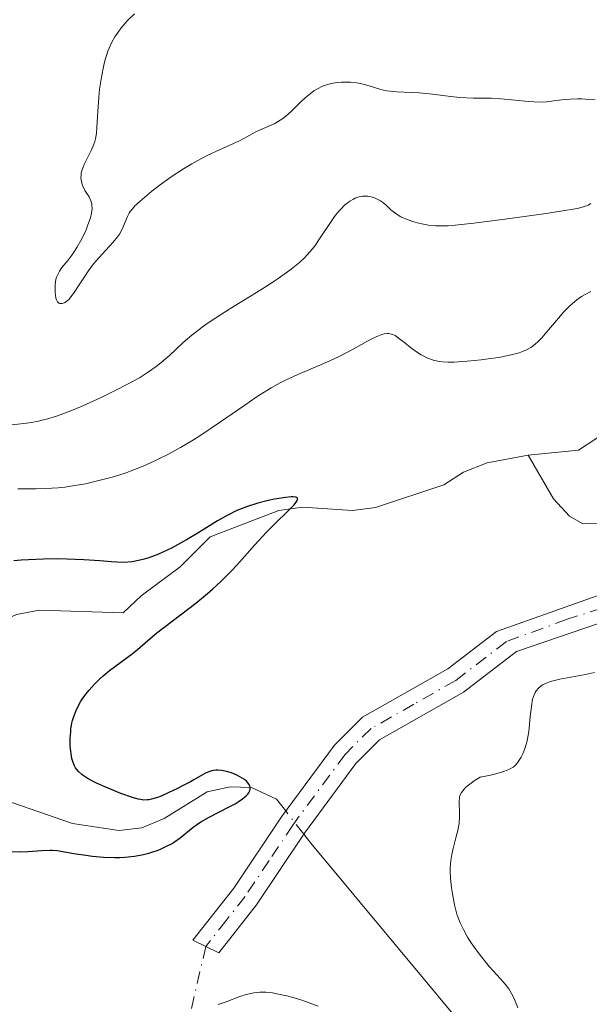
# Model space of a CAD drawing. Units: metres. Extents: x 632681 to 636184, y 4657969 to 4660348.
# Drawn here: x 633709 to 633770, y 4658846 to 4658951 of the extents above; entities that cross this region are included whole.
import ezdxf

# ---------------------------------------------------------------- set-up
doc = ezdxf.new("R2010")
doc.units = ezdxf.units.M
doc.header["$MEASUREMENT"] = 0
doc.linetypes.add('DGN Style 4', pattern=[2.6384748266838614, 1.318413404963828, -0.6592067024819142, 0.001648016756204785, -0.6592067024819142])
for name, color, linetype, lineweight in [('Camino Cxs', 7, 'Continuous', 0), ('Camino eje', 30, 'DGN Style 4', 13), ('Camino eje virtual', 6, 'DGN Style 4', 0), ('Corriente natural lineal', 142, 'Continuous', 13), ('Corriente natural lineal oculto', 9, 'DGN Style 4', 13), ('Curva de nivel maestra', 30, 'Continuous', 30), ('Curva de nivel normal', 30, 'Continuous', 0)]:
    doc.layers.add(name, color=color, linetype=linetype, lineweight=lineweight)

msp = doc.modelspace()

# ---------------------------------------------------------------- linework, layer by layer
at = {"layer": 'Camino Cxs', "color": 7, "linetype": 'Continuous', "lineweight": 0}
for points in [[(633779.9895000001, 4658889.9439, 529.0099999999948), (633762.3000999996, 4658883.9101, 528.9072000000015), (633756.6601, 4658879.590100001, 528.1395000000048), (633747.7100999998, 4658874.5001, 527.3116000000009), (633745.1700999998, 4658871.9801, 526.991399999999), (633739.7001, 4658864.5701, 526.0834000000032), (633734.6001000004, 4658856.940099999, 527.059699999998), (633730.5701000001, 4658851.8201, 528.6965000000055), (633727.8101000005, 4658853.140100001, 528.4349999999977), (633732.1601, 4658858.700099999, 526.840200000006), (633737.2401000002, 4658866.290100001, 525.7575999999972), (633742.8901000004, 4658873.940099999, 526.6214999999938), (633745.8901000004, 4658876.920100001, 527.0663000000059), (633755.0000999998, 4658882.090100001, 528.2551999999996), (633760.1601, 4658886.040100001, 528.8295999999973), (633781.0399000002, 4658893.428099999, 528.3757000000041)], [(633734.6001000004, 4658856.940099999, 527.059699999998), (633730.5701000001, 4658851.8201, 528.6965000000055), (633727.8101000005, 4658853.140100001, 528.4349999999977), (633732.1601, 4658858.700099999, 526.840200000006), (633737.2401000002, 4658866.290100001, 525.7575999999972), (633742.8901000004, 4658873.940099999, 526.6214999999938), (633745.8901000004, 4658876.920100001, 527.0663000000059), (633755.0000999998, 4658882.090100001, 528.2551999999996), (633760.1601, 4658886.040100001, 528.8295999999973), (633781.0399000002, 4658893.428099999, 528.3757000000041)], [(633779.9895000001, 4658889.9439, 529.0099999999948), (633762.3000999996, 4658883.9101, 528.9072000000015), (633756.6601, 4658879.590100001, 528.1395000000048), (633747.7100999998, 4658874.5001, 527.3116000000009), (633745.1700999998, 4658871.9801, 526.991399999999), (633739.7001, 4658864.5701, 526.0834000000032), (633734.6001000004, 4658856.940099999, 527.059699999998)]]:
    msp.add_polyline3d(points, dxfattribs=at)
at = {"layer": 'Camino eje', "color": 30, "linetype": 'DGN Style 4', "lineweight": 13}
msp.add_polyline3d([(633779.2487000005, 4658891.0551, 528.8003000000026), (633767.7128999997, 4658887.3509, 529.2872000000061), (633761.2301000003, 4658884.975099999, 528.8356000000058), (633755.8300999999, 4658880.840100001, 528.1736999999994), (633751.3551000003, 4658878.295100001, 527.6313999999984), (633746.8000999996, 4658875.710100001, 527.1594000000041), (633744.0301000001, 4658872.960100001, 526.7434000000068), (633738.4700999996, 4658865.4301, 525.9305000000022), (633735.9301000005, 4658861.6351, 526.1823000000004), (633733.3800999997, 4658857.8201, 526.9481999999989), (633731.3651000002, 4658855.2601, 527.7216000000044), (633729.1901000004, 4658852.4801, 528.573900000003)], dxfattribs=at)
at = {"layer": 'Camino eje virtual', "color": 6, "linetype": 'DGN Style 4', "lineweight": 0, "extrusion": (-0.03298982758599094, 0.2093721674581216, 0.9772793698680716), "elevation": 955043.9892764941, "flags": 128}
msp.add_lwpolyline([(-1351134.154579678, -4401005.21153795), (-1351064.251753187, -4400829.182881763), (-1350794.713414591, -4400934.147956729)], dxfattribs=at)
at = {"layer": 'Corriente natural lineal', "color": 142, "linetype": 'Continuous', "lineweight": 13}
for points in [[(633801.2422000002, 4658907.301700001, 529.0550999999978), (633799.5301000001, 4658907.590100001, 529.0124000000069), (633795.9301000005, 4658907.3301, 528.6165999999939), (633793.4801000003, 4658906.2301, 528.2397000000057), (633790.9801000003, 4658906.1601, 528.0247999999992), (633789.8701, 4658907.0601, 527.8767999999982), (633788.3901000004, 4658909.030099999, 527.8732000000019), (633785.7100999998, 4658913.5801, 528.2485000000015), (633783.7801000001, 4658915.170100001, 528.6584000000003), (633781.3201000001, 4658916.210100001, 528.7995999999986), (633778.6101000002, 4658916.610099999, 528.6708999999975), (633776.1201, 4658916.5801, 528.5656000000017), (633774.7301000003, 4658915.630100001, 528.2976000000053), (633773.8601000002, 4658913.9801, 527.8313000000053), (633772.4600999998, 4658908.5601, 527.0298000000039), (633770.9901000002, 4658906.7401, 527.1398000000045), (633768.9301000005, 4658905.370100001, 527.1981999999989), (633763.5500999996, 4658904.8301, 526.9131000000052)], [(633763.5500999996, 4658904.8301, 526.9131000000052), (633759.1700999998, 4658904.020099999, 526.7410999999993), (633756.6700999998, 4658903.040100001, 526.4927000000025), (633754.5601000005, 4658901.700099999, 526.4499000000069), (633747.2901, 4658899.280099999, 526.0893000000069), (633744.8300999999, 4658898.940099999, 525.9523999999947), (633739.5000999998, 4658899.300100001, 526.149900000004), (633736.9600999998, 4658898.950099999, 526.1803000000073), (633729.6601, 4658896.130100001, 526.3009000000021), (633726.4600999998, 4658892.960100001, 525.5323999999965), (633722.2801000001, 4658889.860099999, 525.0604000000021), (633720.3601000002, 4658888.030099999, 523.8147999999928), (633711.4600999998, 4658888.3301, 522.858600000007), (633709.0000999998, 4658887.880100001, 522.7090000000027), (633700.6901000004, 4658883.9801, 520.9017000000022)], [(633781.449, 4658893.6786, 528.1699999999983), (633780.9101, 4658894.5601, 528.1633000000002), (633780.2001, 4658896.5001, 528.1413999999932), (633778.6801000005, 4658898.360099999, 528.0463000000018), (633777.1700999998, 4658898.610099999, 527.931500000006), (633774.7301000003, 4658898.2501, 527.6714999999967), (633771.9101, 4658897.5601, 527.4363000000012), (633769.3901000004, 4658897.520099999, 527.1536000000051), (633767.9401000004, 4658898.3301, 526.9214000000065), (633766.2500999998, 4658900.1801, 526.6922999999952), (633763.5500999996, 4658904.8301, 526.9131000000052)], [(633737.7100000001, 4658866.926300001, 525.6034000000072), (633736.7200999996, 4658868.200099999, 525.5806000000011), (633734.0500999996, 4658869.420100001, 525.6211999999941), (633731.7701000003, 4658869.5001, 525.6612000000023), (633729.3201000001, 4658868.960100001, 525.8163000000059), (633724.7500999998, 4658866.130100001, 525.4091000000044), (633722.3701, 4658865.130100001, 525.1633000000002), (633719.9001000002, 4658864.850099999, 524.8833000000013), (633714.9901000002, 4658865.590100001, 523.9517000000051), (633707.7001, 4658868.120100001, 522.1030000000028), (633706.3501000004, 4658869.540100001, 522.2021999999997), (633705.3601000002, 4658871.440099999, 521.9477999999945), (633704.4700999996, 4658874.540100001, 521.3220000000001), (633700.6901000004, 4658883.9801, 520.9017000000022)], [(633762.6801000005, 4658804.600099999, 534.0926000000036), (633761.8800999997, 4658806.190099999, 534.1337000000058), (633761.9301000005, 4658809.840100001, 533.3068000000058), (633757.6601, 4658814.5601, 532.6117999999988), (633757.2701000003, 4658816.2301, 532.7140000000073), (633758.5100999996, 4658820.3301, 531.9082999999955), (633758.2100999998, 4658822.7601, 531.4125000000058), (633756.5601000005, 4658829.4101, 530.119200000001), (633754.7001, 4658833.210100001, 530.0507999999973), (633754.2901, 4658835.6801, 529.9168999999965), (633754.9901000002, 4658837.050100001, 529.5553000000073), (633756.8800999997, 4658838.7601, 528.6757999999973), (633758.4901000002, 4658840.6601, 528.383600000001), (633758.3800999997, 4658841.9101, 528.2045999999973), (633740.3800999997, 4658863.4901, 525.9517000000051), (633739.6265000004, 4658864.459899999, 525.8763999999937)]]:
    msp.add_polyline3d(points, dxfattribs=at)
at = {"layer": 'Corriente natural lineal oculto', "color": 9, "linetype": 'DGN Style 4', "lineweight": 13, "extrusion": (-0.05342476761933235, 0.06875389873110899, 0.9962021359212662), "elevation": 286981.5821939128, "flags": 128}
msp.add_lwpolyline([(-3359004.4386755, -3277403.69788365), (-3359004.4386755, -3277406.833267234)], dxfattribs=at)
at = {"layer": 'Curva de nivel maestra', "color": 30, "linetype": 'Continuous', "lineweight": 30, "elevation": 525, "flags": 128}
msp.add_lwpolyline([(633707.9699999997, 4658862.590100001), (633709.3600000005, 4658862.5601), (633710.2199999997, 4658862.590100001), (633711.7100000001, 4658862.710100001), (633712.5999999996, 4658862.7601), (633712.8600000005, 4658862.7601), (633713.3399999999, 4658862.720100001), (633715.1200000001, 4658862.4001), (633716.3899999997, 4658862.210100001), (633717.1200000001, 4658862.120100001), (633718.2699999996, 4658862.0101), (633719.4400000004, 4658861.960100001), (633720.0099999999, 4658861.960100001), (633720.5599999997, 4658861.9901), (633721.5899999999, 4658862.100099999), (633722.5300000003, 4658862.280099999), (633723.0999999996, 4658862.4301), (633723.4500000002, 4658862.530099999), (633724.0999999996, 4658862.7601), (633724.4199999999, 4658862.890100001), (633725.0099999999, 4658863.1601), (633725.5300000003, 4658863.440099999), (633725.8399999999, 4658863.6501), (633726.4500000002, 4658864.0801), (633727.8499999996, 4658865.210100001), (633728.6399999997, 4658865.7601), (633729.5300000003, 4658866.2601), (633731.6100000005, 4658867.3201), (633732.2999999998, 4658867.690099999), (633732.6399999997, 4658867.9001), (633733.1100000005, 4658868.210100001), (633733.5, 4658868.540100001), (633733.6600000003, 4658868.710100001), (633733.8200000003, 4658868.940099999), (633733.8799999999, 4658869.0601), (633733.9299999997, 4658869.2301), (633733.9299999997, 4658869.4101), (633733.8899999997, 4658869.5801), (633733.7999999998, 4658869.7601), (633733.6699999999, 4658869.9301), (633733.5599999997, 4658870.050100001), (633733.2999999998, 4658870.270099999), (633733.0700000003, 4658870.420100001), (633732.5499999998, 4658870.710100001), (633732.1799999997, 4658870.880100001), (633731.9199999999, 4658870.9801), (633731.4100000003, 4658871.140100001), (633730.8600000005, 4658871.2501), (633730.4900000002, 4658871.270099999), (633730.2599999999, 4658871.270099999), (633729.8300000001, 4658871.200099999), (633729.6299999999, 4658871.140100001), (633729.2300000006, 4658870.9801), (633728.8200000003, 4658870.770099999), (633727.9199999999, 4658870.2401), (633727.5599999997, 4658870.040100001), (633726.79, 4658869.630100001), (633726.1799999997, 4658869.3201), (633725.2599999999, 4658868.890100001), (633724.4100000003, 4658868.520099999), (633724.0300000003, 4658868.370100001), (633723.3899999997, 4658868.170100001), (633723.0999999996, 4658868.120100001), (633722.9199999999, 4658868.100099999), (633722.5700000003, 4658868.090100001), (633722.2100000001, 4658868.140100001), (633721.9600000001, 4658868.190099999), (633721.3799999999, 4658868.360099999), (633720.1399999997, 4658868.800100001), (633718.3399999999, 4658869.540100001), (633717.54, 4658869.9001), (633716.6399999997, 4658870.360099999), (633716.2100000001, 4658870.630100001), (633715.9699999997, 4658870.8101), (633715.5999999996, 4658871.1501), (633715.3099999997, 4658871.520099999), (633715.1900000004, 4658871.7301), (633715.04, 4658872.090100001), (633714.9199999999, 4658872.530099999), (633714.8700000001, 4658872.780099999), (633714.7699999996, 4658873.550100001), (633714.7400000002, 4658873.9801), (633714.7400000002, 4658874.6601), (633714.7800000003, 4658875.350099999), (633714.8099999997, 4658875.690099999), (633714.9100000003, 4658876.280099999), (633714.9800000006, 4658876.5701), (633715.1100000005, 4658877.0001), (633715.3499999996, 4658877.630100001), (633715.6500000004, 4658878.2501), (633715.8300000001, 4658878.5601), (633716.0099999999, 4658878.840100001), (633716.4000000004, 4658879.390100001), (633716.7400000002, 4658879.8101), (633717.29, 4658880.420100001), (633717.9000000004, 4658881.020099999), (633718.2300000006, 4658881.3101), (633718.9199999999, 4658881.880100001), (633721.3200000003, 4658883.670100001), (633721.9000000004, 4658884.130100001), (633722.9900000002, 4658885.0801), (633723.9800000006, 4658885.9001), (633728.1299999999, 4658889.0701), (633729.3600000005, 4658890.090100001), (633729.9500000002, 4658890.600099999), (633730.7999999998, 4658891.380100001), (633732.0199999996, 4658892.620100001), (633732.8200000003, 4658893.4901), (633734.4199999999, 4658895.290100001), (633735.6600000003, 4658896.630100001), (633736.5099999999, 4658897.4901), (633738.0499999998, 4658898.9801), (633738.5999999996, 4658899.5601), (633738.79, 4658899.790100001), (633738.9100000003, 4658899.9801), (633738.9699999997, 4658900.1501), (633738.9600000001, 4658900.2501), (633738.8799999999, 4658900.340100001), (633738.7699999996, 4658900.380100001), (633738.5, 4658900.4101), (633738.2699999996, 4658900.4001), (633737.6799999997, 4658900.340100001), (633736.5099999999, 4658900.1601), (633735.8300000001, 4658900.020099999), (633734.7400000002, 4658899.7401), (633733.6200000001, 4658899.380100001), (633733.0599999997, 4658899.170100001), (633732.5099999999, 4658898.940099999), (633731.4600000001, 4658898.4101), (633730.4299999997, 4658897.8301), (633728.4400000004, 4658896.600099999), (633727.1299999999, 4658895.8201), (633726.4800000006, 4658895.450099999), (633725.5199999996, 4658894.940099999), (633724.5999999996, 4658894.5001), (633724.1500000004, 4658894.300100001), (633723.3899999997, 4658894.0101), (633723.0199999996, 4658893.880100001), (633722.4800000006, 4658893.720100001), (633721.6799999997, 4658893.550100001), (633721.29, 4658893.4901), (633720.5, 4658893.420100001), (633719.6900000004, 4658893.4301), (633719.1200000001, 4658893.460100001), (633717.8799999999, 4658893.5701), (633716.2000000002, 4658893.700099999), (633714.4100000003, 4658893.770099999), (633713.4199999999, 4658893.780099999), (633711.8700000001, 4658893.7601), (633710.2999999998, 4658893.690099999), (633709.5099999999, 4658893.640100001), (633708.7300000006, 4658893.5701)], dxfattribs=at)
at = {"layer": 'Curva de nivel normal', "color": 30, "linetype": 'Continuous', "lineweight": 0, "flags": 128}
for points, elevation in [([(633770.6799999997, 4658942.710100001), (633769.6799999997, 4658942.790100001), (633769.2199999997, 4658942.8101), (633768.7999999998, 4658942.8201), (633768.0499999998, 4658942.800100001), (633767.4100000003, 4658942.7501), (633766.2999999998, 4658942.600099999), (633765.5199999996, 4658942.5001), (633765.1100000005, 4658942.4801), (633764.2000000002, 4658942.5001), (633763.5499999998, 4658942.550100001), (633762.1699999999, 4658942.690099999), (633760.6200000001, 4658942.8301), (633759.6200000001, 4658942.880100001), (633757.7100000001, 4658942.9001), (633756.2800000003, 4658942.960100001), (633755.2999999998, 4658943.050100001), (633753.3399999999, 4658943.300100001), (633751.9400000004, 4658943.450099999), (633751.0899999999, 4658943.5101), (633749.54, 4658943.5701), (633748.8300000001, 4658943.630100001), (633748.5, 4658943.6801), (633747.8499999996, 4658943.8301), (633746.5999999996, 4658944.210100001), (633745.9600000001, 4658944.390100001), (633745.6399999997, 4658944.460100001), (633745.2999999998, 4658944.520099999), (633744.5999999996, 4658944.590100001), (633744.29, 4658944.600099999), (633743.6600000003, 4658944.590100001), (633743.2000000002, 4658944.550100001), (633742.54, 4658944.440099999), (633741.9299999997, 4658944.270099999), (633741.6399999997, 4658944.1601), (633741.0800000001, 4658943.890100001), (633740.7199999997, 4658943.6601), (633740.4800000006, 4658943.5001), (633740, 4658943.110099999), (633739.4400000004, 4658942.600099999), (633738.29, 4658941.4801), (633737.7100000001, 4658940.960100001), (633737.4100000003, 4658940.7401), (633737.1100000005, 4658940.530099999), (633736.5300000003, 4658940.190099999), (633736.1399999997, 4658940.0101), (633735.4100000003, 4658939.690099999), (633734.9100000003, 4658939.4801), (633734.4600000001, 4658939.2601), (633733.5700000003, 4658938.770099999), (633732.79, 4658938.360099999), (633732.1500000004, 4658938.0701), (633730.6600000003, 4658937.390100001), (633729.4100000003, 4658936.800100001), (633728.2599999999, 4658936.200099999), (633727.6799999997, 4658935.880100001), (633726.7999999998, 4658935.360099999), (633725.5, 4658934.5101), (633724.2300000006, 4658933.590100001), (633723.4500000002, 4658932.9801), (633722.1799999997, 4658931.9101), (633721.5999999996, 4658931.370100001), (633721.3899999997, 4658931.130100001), (633721.1299999999, 4658930.8101), (633721.0300000003, 4658930.640100001), (633720.8499999996, 4658930.290100001), (633720.7400000002, 4658930.030099999), (633720.5, 4658929.440099999), (633720.2800000003, 4658928.940099999), (633719.9699999997, 4658928.4101), (633719.7800000003, 4658928.120100001), (633719.2999999998, 4658927.540100001), (633718.1299999999, 4658926.280099999), (633717.5199999996, 4658925.5801), (633717.2199999997, 4658925.220100001), (633716.6600000003, 4658924.460100001), (633716.3099999997, 4658923.950099999), (633715.6900000004, 4658922.9901), (633715.0899999999, 4658922.0801), (633714.9199999999, 4658921.850099999), (633714.6100000005, 4658921.4801), (633714.3399999999, 4658921.2301), (633714.1699999999, 4658921.120100001), (633714.0700000003, 4658921.0701), (633713.8799999999, 4658921.0001), (633713.6299999999, 4658920.9901), (633713.5199999996, 4658921.030099999), (633713.3799999999, 4658921.170100001), (633713.2599999999, 4658921.4001), (633713.2100000001, 4658921.5701), (633713.1500000004, 4658921.9301), (633713.1299999999, 4658922.140100001), (633713.1100000005, 4658922.4801), (633713.1299999999, 4658923.020099999), (633713.2100000001, 4658923.550100001), (633713.2800000003, 4658923.800100001), (633713.3600000005, 4658924.040100001), (633713.5800000001, 4658924.460100001), (633713.8499999996, 4658924.850099999), (633714.4699999997, 4658925.600099999), (633714.9000000004, 4658926.1601), (633715.1200000001, 4658926.470100001), (633715.4500000002, 4658926.9801), (633715.9600000001, 4658927.9001), (633716.4199999999, 4658928.870100001), (633716.6200000001, 4658929.380100001), (633716.8799999999, 4658930.140100001), (633716.9900000002, 4658930.620100001), (633717.0300000003, 4658930.850099999), (633717.0599999997, 4658931.1601), (633717.0499999998, 4658931.450099999), (633717.0300000003, 4658931.630100001), (633716.9400000004, 4658931.950099999), (633716.75, 4658932.360099999), (633716.2999999998, 4658933.040100001), (633716.2100000001, 4658933.200099999), (633716.0599999997, 4658933.5101), (633715.9600000001, 4658933.8201), (633715.9199999999, 4658934.020099999), (633715.8799999999, 4658934.4001), (633715.8899999997, 4658934.7601), (633715.9100000003, 4658934.940099999), (633716, 4658935.2501), (633716.2300000006, 4658935.8101), (633717.0099999999, 4658937.390100001), (633717.25, 4658937.9801), (633717.3399999999, 4658938.270099999), (633717.4199999999, 4658938.5601), (633717.5199999996, 4658939.1501), (633717.5800000001, 4658939.790100001), (633717.6699999999, 4658941.4801), (633717.7800000003, 4658943.0001), (633717.8700000001, 4658943.840100001), (633718.0499999998, 4658945.140100001), (633718.2999999998, 4658946.4101), (633718.4500000002, 4658947.0001), (633718.6200000001, 4658947.550100001), (633718.7400000002, 4658947.9001), (633719.0199999996, 4658948.550100001), (633719.1600000003, 4658948.850099999), (633719.4800000006, 4658949.420100001), (633719.8300000001, 4658949.940099999), (633720.0800000001, 4658950.270099999), (633720.5999999996, 4658950.9001), (633720.9199999999, 4658951.2301), (633721.5800000001, 4658951.860099999)], 540), ([(633770.2300000006, 4658931.6601), (633769.9299999997, 4658931.4801), (633769.7599999999, 4658931.4001), (633769.4500000002, 4658931.300100001), (633768.7800000003, 4658931.130100001), (633767.0300000003, 4658930.840100001), (633765.2199999997, 4658930.5601), (633760.8200000003, 4658929.950099999), (633757.75, 4658929.5601), (633755.7699999996, 4658929.340100001), (633755.0199999996, 4658929.290100001), (633754.0899999999, 4658929.270099999), (633753.6799999997, 4658929.280099999), (633752.9199999999, 4658929.360099999), (633752.2300000006, 4658929.4901), (633751.8899999997, 4658929.5701), (633751.3799999999, 4658929.710100001), (633750.6399999997, 4658929.960100001), (633749.9800000006, 4658930.2601), (633749.6900000004, 4658930.420100001), (633749.1900000004, 4658930.7601), (633748.9100000003, 4658931.0001), (633748.4000000004, 4658931.470100001), (633748.0099999999, 4658931.800100001), (633747.7999999998, 4658931.940099999), (633747.3899999997, 4658932.170100001), (633747.1699999999, 4658932.2601), (633746.8200000003, 4658932.370100001), (633746.4600000001, 4658932.4301), (633746.2699999996, 4658932.450099999), (633745.8899999997, 4658932.440099999), (633745.6900000004, 4658932.4101), (633745.4000000004, 4658932.340100001), (633745.1200000001, 4658932.2301), (633744.9199999999, 4658932.140100001), (633744.54, 4658931.9101), (633744.3600000005, 4658931.780099999), (633743.9800000006, 4658931.470100001), (633743.6200000001, 4658931.110099999), (633743.3799999999, 4658930.850099999), (633742.9100000003, 4658930.270099999), (633742.4000000004, 4658929.550100001), (633741.3799999999, 4658927.9901), (633740.8399999999, 4658927.200099999), (633740.5499999998, 4658926.8201), (633740, 4658926.1801), (633739.6900000004, 4658925.860099999), (633739.1900000004, 4658925.390100001), (633738.29, 4658924.6501), (633737.7699999996, 4658924.2601), (633736.54, 4658923.420100001), (633735.0599999997, 4658922.4801), (633731.7300000006, 4658920.4301), (633730.1500000004, 4658919.420100001), (633729.4400000004, 4658918.940099999), (633728.79, 4658918.4801), (633727.6799999997, 4658917.620100001), (633726.7699999996, 4658916.840100001), (633725.2999999998, 4658915.4801), (633724.3899999997, 4658914.690099999), (633723.9100000003, 4658914.300100001), (633723.0899999999, 4658913.720100001), (633722.1100000005, 4658913.100099999), (633720.9199999999, 4658912.4301), (633719.5300000003, 4658911.720100001), (633718.04, 4658911.0001), (633716.0599999997, 4658910.110099999), (633715.1399999997, 4658909.720100001), (633714.5099999999, 4658909.470100001), (633713.3600000005, 4658909.040100001), (633712.3499999996, 4658908.720100001), (633711.7400000002, 4658908.5601), (633711.3499999996, 4658908.470100001), (633710.5899999999, 4658908.3201), (633709.7699999996, 4658908.210100001), (633708.1900000004, 4658908.050100001)], 535), ([(633770.2400000002, 4658922.270099999), (633769.5599999997, 4658921.940099999), (633769.2300000006, 4658921.7401), (633768.7400000002, 4658921.4001), (633768.2599999999, 4658921.0101), (633767.9500000002, 4658920.720100001), (633767.3499999996, 4658920.110099999), (633766.7800000003, 4658919.460100001), (633765.7199999997, 4658918.190099999), (633765.0099999999, 4658917.360099999), (633764.5700000003, 4658916.9101), (633764.3499999996, 4658916.720100001), (633764.04, 4658916.470100001), (633763.8200000003, 4658916.3301), (633763.3899999997, 4658916.0801), (633762.9299999997, 4658915.880100001), (633762.5999999996, 4658915.7601), (633761.8700000001, 4658915.5601), (633761.4100000003, 4658915.460100001), (633760.3899999997, 4658915.270099999), (633759.29, 4658915.110099999), (633758.5300000003, 4658915.0101), (633757.0499999998, 4658914.850099999), (633755.6699999999, 4658914.7601), (633755.0300000003, 4658914.7601), (633754.4199999999, 4658914.790100001), (633754.1200000001, 4658914.8301), (633753.5300000003, 4658914.950099999), (633753.25, 4658915.030099999), (633752.8399999999, 4658915.1801), (633752.4299999997, 4658915.380100001), (633752.1600000003, 4658915.530099999), (633751.6500000004, 4658915.860099999), (633751.1600000003, 4658916.210100001), (633750.2699999996, 4658916.920100001), (633749.6900000004, 4658917.360099999), (633749.3600000005, 4658917.5801), (633749.2000000002, 4658917.6601), (633748.9699999997, 4658917.7501), (633748.6699999999, 4658917.8101), (633748.5199999996, 4658917.8101), (633748.1900000004, 4658917.770099999), (633747.9600000001, 4658917.700099999), (633747.4199999999, 4658917.4901), (633746.6900000004, 4658917.120100001), (633744.9100000003, 4658916.140100001), (633743.4199999999, 4658915.360099999), (633742.4199999999, 4658914.890100001), (633740.4199999999, 4658914.050100001), (633738.9800000006, 4658913.450099999), (633737.7400000002, 4658912.880100001), (633737.1200000001, 4658912.5601), (633736.1500000004, 4658912.0101), (633735.1100000005, 4658911.370100001), (633734.5499999998, 4658911.0101), (633733.3399999999, 4658910.1801), (633730.6600000003, 4658908.3101), (633728.5599999997, 4658906.9101), (633727.8700000001, 4658906.470100001), (633726.5, 4658905.6601), (633725.1500000004, 4658904.920100001), (633724.2599999999, 4658904.4801), (633723.6699999999, 4658904.200099999), (633722.5099999999, 4658903.6801), (633721.8600000005, 4658903.420100001), (633720.5800000001, 4658902.940099999), (633719.3300000001, 4658902.540100001), (633718.5099999999, 4658902.3101), (633716.9299999997, 4658901.920100001), (633716.3600000005, 4658901.800100001), (633715.2400000002, 4658901.600099999), (633714.1600000003, 4658901.450099999), (633713.4600000001, 4658901.370100001), (633712.0899999999, 4658901.290100001), (633711.0800000001, 4658901.270099999), (633709.1399999997, 4658901.270099999)], 530), ([(633762.4400000004, 4658845.9301), (633762.0999999996, 4658846.840100001), (633761.9299999997, 4658847.220100001), (633761.6500000004, 4658847.720100001), (633761.4900000002, 4658847.960100001), (633761.0999999996, 4658848.460100001), (633760.6100000005, 4658849.030099999), (633759.4400000004, 4658850.3301), (633758.5599999997, 4658851.380100001), (633757.7800000003, 4658852.4101), (633757.3399999999, 4658853.0701), (633757.0800000001, 4658853.4901), (633756.6399999997, 4658854.280099999), (633756.29, 4658855.0001), (633756.1500000004, 4658855.350099999), (633755.9600000001, 4658855.920100001), (633755.7000000002, 4658856.940099999), (633755.4800000006, 4658858.100099999), (633755.3799999999, 4658858.7501), (633755.2800000003, 4658859.770099999), (633755.25, 4658860.460100001), (633755.25, 4658860.800100001), (633755.2800000003, 4658861.3101), (633755.3099999997, 4658861.640100001), (633755.4100000003, 4658862.290100001), (633755.5499999998, 4658862.9101), (633755.8499999996, 4658864.0701), (633756.0499999998, 4658864.860099999), (633756.1299999999, 4658865.2401), (633756.1799999997, 4658865.590100001), (633756.2300000006, 4658866.2601), (633756.2300000006, 4658866.670100001), (633756.1799999997, 4658867.920100001), (633756.2199999997, 4658868.350099999), (633756.2800000003, 4658868.5701), (633756.4400000004, 4658868.9001), (633756.7199999997, 4658869.2601), (633756.9199999999, 4658869.460100001), (633757.4600000001, 4658869.9001), (633757.8099999997, 4658870.140100001), (633758.4299999997, 4658870.540100001), (633759.3499999996, 4658870.720100001), (633759.8700000001, 4658870.8301), (633760.7100000001, 4658871.050100001), (633761.04, 4658871.1601), (633761.5700000003, 4658871.370100001), (633761.9400000004, 4658871.5801), (633762.1200000001, 4658871.7401), (633762.4199999999, 4658872.0701), (633762.6799999997, 4658872.460100001), (633762.7999999998, 4658872.670100001), (633762.9699999997, 4658873.020099999), (633763.2100000001, 4658873.600099999), (633763.4100000003, 4658874.270099999), (633763.4900000002, 4658874.620100001), (633763.6200000001, 4658875.4001), (633763.7800000003, 4658877.0001), (633763.8899999997, 4658878.0701), (633764.0300000003, 4658878.8301), (633764.1200000001, 4658879.140100001), (633764.29, 4658879.540100001), (633764.3899999997, 4658879.720100001), (633764.6500000004, 4658880.020099999), (633764.9400000004, 4658880.2601), (633765.1100000005, 4658880.370100001), (633765.4000000004, 4658880.5101), (633765.9199999999, 4658880.710100001), (633766.2300000006, 4658880.8101), (633766.9400000004, 4658880.9801), (633769.6799999997, 4658881.470100001), (633770.6299999999, 4658881.670100001)], 530), ([(633730.5099999999, 4658846.290100001), (633731.3600000005, 4658846.5801), (633732.8200000003, 4658847.140100001), (633733.5, 4658847.360099999), (633733.8399999999, 4658847.450099999), (633734.3200000003, 4658847.540100001), (633734.5700000003, 4658847.5801), (633734.9500000002, 4658847.600099999), (633735.5800000001, 4658847.600099999), (633736.2800000003, 4658847.530099999), (633736.7699999996, 4658847.450099999), (633737.8099999997, 4658847.2301), (633738.3499999996, 4658847.090100001), (633739.4299999997, 4658846.7601), (633740.5, 4658846.390100001), (633741.1799999997, 4658846.130100001)], 530)]:
    msp.add_lwpolyline(points, dxfattribs=dict(at, elevation=elevation))

doc.saveas('drawing.dxf')
